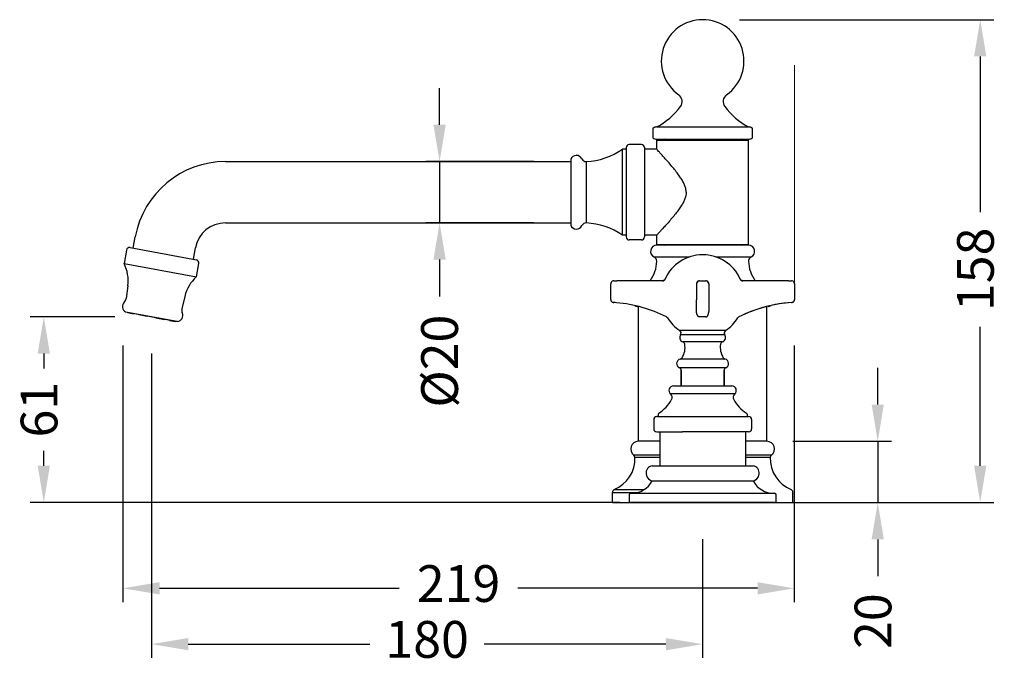
# Model space of a CAD drawing. Units: millimetres. Extents: x -10401 to -8700, y 13468 to 13848.
# Drawn here: x -10061 to -9739, y 13606 to 13818 of the extents above; entities that cross this region are included whole.
import ezdxf

# ---------------------------------------------------------------- set-up
doc = ezdxf.new("R2010")
doc.units = ezdxf.units.MM
doc.layers.add('02___PRT_ALL_AXES', color=7, linetype='Continuous')
doc.layers.add('标注层', color=7, linetype='Continuous', lineweight=15)
doc.styles.get("Standard").update_dxf_attribs({"font": 'ARIAL.TTF'})
doc.dimstyles.new('面盆龙头', dxfattribs={"dimscale": 3, "dimtxt": 4, "dimasz": 4, "dimexe": 1.5, "dimexo": 4, "dimgap": 2, "dimtad": 0, "dimdec": 0, "dimdsep": 46, "dimtxsty": 'Standard', "dimcen": 2.5, "dimadec": 0, "dimazin": 0, "dimtfac": 1, "dimtdec": 0, "dimtmove": 0, "dimatfit": 3, "dimfxl": 0, "dimarcsym": 0})

# ---------------------------------------------------------------- blocks, each defined once
blk = doc.blocks.new('*D104')
at = {"layer": 'Defpoints', "color": 0}
for p in [(-10017.95, 13720.81), (-9837.95, 13660.21), (-9837.95, 13613.99)]:
    blk.add_point(p, dxfattribs=at)
at = {"layer": '标注层', "color": 0, "linetype": 'ByBlock', "lineweight": -2}
for p, q in [((-10017.95, 13708.81), (-10017.95, 13609.49)), ((-9837.95, 13648.21), (-9837.95, 13609.49)), ((-10005.95, 13613.99), (-9946.62, 13613.99)), ((-9849.95, 13613.99), (-9909.28, 13613.99))]:
    blk.add_line(p, q, dxfattribs=at)
at = {"layer": '标注层', "color": 0}
for points in [[(-10005.95, 13615.99), (-10005.95, 13611.99), (-10017.95, 13613.99)], [(-9849.95, 13615.99), (-9849.95, 13611.99), (-9837.95, 13613.99)]]:
    blk.add_solid(points, dxfattribs=at)
at = {"layer": '标注层', "color": 0, "insert": (-9927.95, 13613.99), "char_height": 12, "attachment_point": 5}
blk.add_mtext('180', dxfattribs=at)
blk = doc.blocks.new('*D105')
at = {"layer": 'Defpoints', "color": 0}
for p in [(-10053.15, 13720.81), (-10017.95, 13720.81), (-9852.95, 13660.21)]:
    blk.add_point(p, dxfattribs=at)
at = {"layer": '标注层', "color": 0, "linetype": 'ByBlock', "lineweight": -2}
for p, q in [((-10029.95, 13720.81), (-10057.65, 13720.81)), ((-10053.15, 13708.81), (-10053.15, 13703.98)), ((-10053.15, 13672.21), (-10053.15, 13677.04)), ((-9864.95, 13660.21), (-10057.65, 13660.21))]:
    blk.add_line(p, q, dxfattribs=at)
at = {"layer": '标注层', "color": 0}
for points in [[(-10055.15, 13708.81), (-10051.15, 13708.81), (-10053.15, 13720.81)], [(-10055.15, 13672.21), (-10051.15, 13672.21), (-10053.15, 13660.21)]]:
    blk.add_solid(points, dxfattribs=at)
at = {"layer": '标注层', "color": 0, "insert": (-10053.15, 13690.51), "char_height": 12, "attachment_point": 5, "rotation": 90}
blk.add_mtext('61', dxfattribs=at)
blk = doc.blocks.new('*D106')
at = {"layer": 'Defpoints', "color": 0}
for p in [(-9837.95, 13817.75), (-9822.95, 13660.21), (-9747.29, 13660.21)]:
    blk.add_point(p, dxfattribs=at)
at = {"layer": '标注层', "color": 0, "linetype": 'ByBlock', "lineweight": -2}
for p, q in [((-9825.95, 13817.75), (-9742.79, 13817.75)), ((-9747.29, 13805.75), (-9747.29, 13754.99)), ((-9747.29, 13672.21), (-9747.29, 13717.58)), ((-9810.95, 13660.21), (-9742.79, 13660.21))]:
    blk.add_line(p, q, dxfattribs=at)
at = {"layer": '标注层', "color": 0}
for points in [[(-9749.29, 13805.75), (-9745.29, 13805.75), (-9747.29, 13817.75)], [(-9749.29, 13672.21), (-9745.29, 13672.21), (-9747.29, 13660.21)]]:
    blk.add_solid(points, dxfattribs=at)
at = {"layer": '标注层', "color": 0, "insert": (-9747.29, 13736.29), "char_height": 12, "attachment_point": 5, "rotation": 90}
blk.add_mtext('158', dxfattribs=at)
blk = doc.blocks.new('*D110')
at = {"layer": 'Defpoints', "color": 0}
for p in [(-9881.04, 13771.45), (-9923.88, 13751.45), (-9881.04, 13751.45)]:
    blk.add_point(p, dxfattribs=at)
at = {"layer": '标注层', "color": 0, "lineweight": -2}
for p, q in [((-9923.88, 13783.45), (-9923.88, 13795.45)), ((-9893.04, 13771.45), (-9928.38, 13771.45)), ((-9923.88, 13771.45), (-9923.88, 13751.45)), ((-9893.04, 13751.45), (-9928.38, 13751.45)), ((-9923.88, 13739.45), (-9923.88, 13727.45))]:
    blk.add_line(p, q, dxfattribs=at)
at = {"layer": '标注层', "color": 0}
for points in [[(-9925.88, 13783.45), (-9921.88, 13783.45), (-9923.88, 13771.45)], [(-9925.88, 13739.45), (-9921.88, 13739.45), (-9923.88, 13751.45)]]:
    blk.add_solid(points, dxfattribs=at)
at = {"layer": '标注层', "color": 0, "insert": (-9923.88, 13706.34), "char_height": 12, "attachment_point": 5, "rotation": 90}
blk.add_mtext('{\\F|c134;%%C}20', dxfattribs=at)
blk = doc.blocks.new('*D111')
at = {"layer": 'Defpoints', "color": 0}
for p in [(-9820.45, 13680.18), (-9837.95, 13660.18), (-9780.76, 13660.18)]:
    blk.add_point(p, dxfattribs=at)
at = {"layer": '标注层', "color": 0, "lineweight": -2}
for p, q in [((-9780.76, 13692.18), (-9780.76, 13704.18)), ((-9808.45, 13680.18), (-9776.26, 13680.18)), ((-9780.76, 13680.18), (-9780.76, 13660.18)), ((-9825.95, 13660.18), (-9776.26, 13660.18)), ((-9780.76, 13648.18), (-9780.76, 13636.18))]:
    blk.add_line(p, q, dxfattribs=at)
at = {"layer": '标注层', "color": 0}
for points in [[(-9782.76, 13692.18), (-9778.76, 13692.18), (-9780.76, 13680.18)], [(-9782.76, 13648.18), (-9778.76, 13648.18), (-9780.76, 13660.18)]]:
    blk.add_solid(points, dxfattribs=at)
at = {"layer": '标注层', "color": 0, "insert": (-9780.76, 13621.5), "char_height": 12, "attachment_point": 5, "rotation": 90}
blk.add_mtext('20', dxfattribs=at)
blk = doc.blocks.new('*D107')
at = {"layer": 'Defpoints', "color": 0}
for p in [(-10027.35, 13723.47), (-9808.01, 13723.47), (-9808.01, 13632.21)]:
    blk.add_point(p, dxfattribs=at)
at = {"layer": '标注层', "color": 0, "lineweight": -2}
for p, q in [((-10027.35, 13711.47), (-10027.35, 13627.71)), ((-9808.01, 13711.47), (-9808.01, 13627.71)), ((-10015.35, 13632.21), (-9937.05, 13632.21)), ((-9820.01, 13632.21), (-9898.31, 13632.21))]:
    blk.add_line(p, q, dxfattribs=at)
at = {"layer": '标注层', "color": 0}
for points in [[(-10015.35, 13634.21), (-10015.35, 13630.21), (-10027.35, 13632.21)], [(-9820.01, 13634.21), (-9820.01, 13630.21), (-9808.01, 13632.21)]]:
    blk.add_solid(points, dxfattribs=at)
at = {"layer": '标注层', "color": 0, "insert": (-9917.68, 13632.21), "char_height": 12, "attachment_point": 5}
blk.add_mtext('219', dxfattribs=at)

msp = doc.modelspace()

# ---------------------------------------------------------------- linework, layer by layer
at = {"color": 7, "linetype": 'Continuous'}
for p, q in [((-9854.2, 13782.31), (-9854.2, 13779.18)), ((-9852.95, 13782.75), (-9822.95, 13782.75)), ((-9821.7, 13779.18), (-9821.7, 13782.31)), ((-9852.95, 13778.75), (-9822.95, 13778.75)), ((-9864.17, 13747.45), (-9864.17, 13775.45)), ((-9862.95, 13775.45), (-9864.17, 13775.45)), ((-9862.95, 13776), (-9862.95, 13746.89)), ((-9857.95, 13777), (-9861.95, 13777)), ((-9856.95, 13776), (-9856.95, 13746.89)), ((-9852.95, 13775.45), (-9856.95, 13775.45)), ((-9993.79, 13771.45), (-9881.04, 13771.45)), ((-9881.04, 13772.18), (-9881.04, 13750.71)), ((-9875.95, 13771.47), (-9875.95, 13751.43)), ((-9993.79, 13751.45), (-9881.04, 13751.45)), ((-10023.98, 13743.2), (-10023.29, 13746.91)), ((-9862.95, 13747.45), (-9864.17, 13747.45)), ((-9857.95, 13745.89), (-9861.95, 13745.89)), ((-9852.95, 13747.45), (-9856.95, 13747.45)), ((-10026.12, 13742.58), (-10026.93, 13738.22)), ((-10024.96, 13743.38), (-10003.33, 13739.38)), ((-10004.31, 13739.56), (-10003.62, 13743.27)), ((-9822.95, 13744.15), (-9852.95, 13744.15)), ((-10026.93, 13738.22), (-10003.33, 13733.85)), ((-10003.33, 13733.85), (-10002.53, 13738.21)), ((-10025.71, 13730.9), (-10026.28, 13726.74)), ((-10007.1, 13727.46), (-10008.05, 13723.37)), ((-10026.42, 13722.39), (-10026.36, 13722.37)), ((-10026.42, 13722.39), (-10009.48, 13719.26)), ((-10009.54, 13719.26), (-10026.36, 13722.37)), ((-10025.79, 13722.27), (-10025.8, 13722.18)), ((-10025.8, 13722.18), (-10023.86, 13721.82)), ((-10024.84, 13722.09), (-10024.85, 13722)), ((-10023.95, 13721.84), (-10023.94, 13721.92)), ((-10023.86, 13721.82), (-10023.84, 13721.91)), ((-10022.15, 13721.59), (-10022.16, 13721.51)), ((-10022.16, 13721.51), (-10019.35, 13720.99)), ((-10019.85, 13721.17), (-10019.87, 13721.08)), ((-10019.53, 13721.02), (-10019.51, 13721.1)), ((-10019.35, 13720.99), (-10019.34, 13721.07)), ((-10016.58, 13720.47), (-10016.56, 13720.56)), ((-10016.58, 13720.47), (-10013.77, 13719.95)), ((-10016.05, 13720.46), (-10016.06, 13720.38)), ((-10013.76, 13720.04), (-10013.77, 13719.95)), ((-10012.08, 13719.64), (-10012.06, 13719.72)), ((-10012.08, 13719.64), (-10010.13, 13719.28)), ((-10011.07, 13719.54), (-10011.08, 13719.45)), ((-10010.12, 13719.36), (-10010.13, 13719.28)), ((-10009.48, 13719.26), (-10009.54, 13719.26))]:
    msp.add_line(p, q, dxfattribs=at)
for centre, radius, start, end in [((-9837.95, 13804.25), 13.5, 305.431, 234.569), ((-9847.33, 13791.05), 2.69, 322.9218, 54.5841), ((-9828.57, 13791.05), 2.69, 125.4159, 217.0782), ((-9864.57, 13804.07), 24.29, 298.5818, 322.9328), ((-9811.33, 13804.07), 24.29, 217.0672, 241.4182), ((-9852.95, 13780.75), 2, 90, 128.6822), ((-9822.95, 13780.75), 2, 51.3178, 90), ((-9852.95, 13780.75), 2, 231.3178, 270), ((-9850.55, 13778.45), 0.3, 90, 180), ((-9825.35, 13778.45), 0.3, 0, 90), ((-9822.95, 13780.75), 2, 270, 308.6822), ((-9876.93, 13793.79), 22.34, 272.5295, 304.8222), ((-9861.95, 13776), 1, 90, 179.9958), ((-9857.95, 13776), 1, 0.0006, 90), ((-9993.79, 13741.45), 30, 90, 169.5085), ((-9879.17, 13771.45), 2, 25.6951, 158.5432), ((-9876.01, 13772.96), 1.5, 205.6951, 272.5295), ((-9993.79, 13741.45), 10, 90, 169.5085), ((-9879.17, 13751.45), 2, 201.4568, 334.3049), ((-9876.01, 13749.93), 1.5, 87.4705, 154.3049), ((-9876.93, 13729.1), 22.34, 55.1778, 87.4705), ((-9861.95, 13746.89), 1, 180.0042, 270), ((-9857.95, 13746.89), 1, 270, 359.9994), ((-10025.14, 13742.4), 1, 79.5085, 169.5085), ((-9852.95, 13742.15), 2, 89.9997, 245.0715), ((-9850.55, 13744.45), 0.3, 180, 270), ((-9825.35, 13744.45), 0.3, 270, 0), ((-9822.95, 13742.15), 2, 294.9285, 90.0003), ((-10003.51, 13738.39), 1, 349.5085, 79.5085), ((-10038.01, 13732.6), 12.42, 352.1336, 26.891), ((-9995, 13724.64), 12.42, 132.1261, 166.8834), ((-10028.26, 13727.02), 2, 314.2856, 352.1336), ((-10025.47, 13724.15), 2, 134.2856, 241.7169), ((-10006.1, 13722.91), 2, 166.8834, 204.7314), ((-10009.74, 13721.24), 2, 277.3001, 24.7314)]:
    msp.add_arc(centre, radius, start, end, dxfattribs=at)
for points, start_tangent, end_tangent in [([(-9843.34, 13761.45), (-9843.43, 13762.45), (-9843.72, 13763.52), (-9844.23, 13764.67), (-9844.93, 13765.88), (-9845.8, 13767.15), (-9846.82, 13768.49), (-9847.98, 13769.9), (-9849.25, 13771.38), (-9850.45, 13772.72), (-9851.39, 13773.76), (-9852.09, 13774.52), (-9852.58, 13775.04), (-9852.86, 13775.35), (-9852.95, 13775.45)], (0, 1), (0.773744, 0.633499)), ([(-9843.34, 13761.45), (-9843.43, 13760.44), (-9843.72, 13759.37), (-9844.23, 13758.22), (-9844.93, 13757.01), (-9845.8, 13755.74), (-9846.82, 13754.4), (-9847.98, 13752.99), (-9849.25, 13751.51), (-9850.45, 13750.17), (-9851.39, 13749.13), (-9852.09, 13748.37), (-9852.58, 13747.85), (-9852.86, 13747.55), (-9852.95, 13747.45)], (0, -1), (0.763647, -0.645633))]:
    msp.add_spline(points, degree=3, dxfattribs=dict(at, start_tangent=start_tangent, end_tangent=end_tangent))
at = {"layer": '02___PRT_ALL_AXES', "color": 7, "linetype": 'Continuous'}
for p, q in [((-9852.95, 13775.45), (-9852.95, 13778.45)), ((-9852.95, 13778.45), (-9822.95, 13778.45)), ((-9822.95, 13744.45), (-9822.95, 13778.45)), ((-9852.95, 13744.45), (-9852.95, 13747.45)), ((-9852.95, 13744.45), (-9822.95, 13744.45)), ((-9853.79, 13740.33), (-9842.3, 13740.33)), ((-9833.6, 13740.33), (-9822.11, 13740.33)), ((-9850.24, 13733.14), (-9850.33, 13732.98)), ((-9825.57, 13732.98), (-9825.66, 13733.14)), ((-9867.95, 13726.46), (-9867.95, 13731.55)), ((-9867.95, 13731.55), (-9867.95, 13731.55)), ((-9866.95, 13732.55), (-9866.95, 13732.55)), ((-9866.95, 13732.55), (-9865.95, 13732.55)), ((-9851.11, 13732.55), (-9865.95, 13732.55)), ((-9839.95, 13731.55), (-9839.95, 13726.38)), ((-9839.95, 13731.55), (-9839.95, 13731.55)), ((-9839.71, 13732.21), (-9839.86, 13731.97)), ((-9839.49, 13732.4), (-9839.71, 13732.21)), ((-9839.23, 13732.51), (-9839.49, 13732.4)), ((-9838.95, 13732.55), (-9839.23, 13732.51)), ((-9838.95, 13732.55), (-9838.95, 13732.55)), ((-9838.95, 13732.55), (-9837.95, 13732.55)), ((-9837.95, 13732.55), (-9836.95, 13732.55)), ((-9836.19, 13732.21), (-9836.41, 13732.4)), ((-9836.04, 13731.97), (-9836.19, 13732.21)), ((-9835.96, 13731.7), (-9836.04, 13731.97)), ((-9835.95, 13731.55), (-9835.96, 13731.7)), ((-9835.95, 13731.55), (-9835.95, 13722.57)), ((-9835.95, 13731.55), (-9835.95, 13731.55)), ((-9809.95, 13732.55), (-9824.79, 13732.55)), ((-9809.95, 13732.55), (-9808.95, 13732.55)), ((-9808.95, 13732.55), (-9808.95, 13732.55)), ((-9807.95, 13731.55), (-9807.95, 13726.46)), ((-9807.95, 13731.55), (-9807.95, 13731.55)), ((-9867.95, 13726.46), (-9867.93, 13726.25)), ((-9867.95, 13726.46), (-9867.95, 13726.46)), ((-9867.93, 13726.25), (-9867.81, 13725.95)), ((-9839.95, 13726.38), (-9839.95, 13726.3)), ((-9839.95, 13722.57), (-9839.95, 13726.38)), ((-9835.95, 13726.31), (-9835.95, 13726.38)), ((-9807.95, 13726.46), (-9807.95, 13726.46)), ((-9867.81, 13725.95), (-9867.6, 13725.7)), ((-9867.6, 13725.7), (-9867.33, 13725.53)), ((-9867.33, 13725.53), (-9867.02, 13725.46)), ((-9867.02, 13725.46), (-9867.02, 13725.46)), ((-9858.9, 13724.18), (-9859.34, 13724.18)), ((-9858.95, 13680.18), (-9858.95, 13724.18)), ((-9816.95, 13680.18), (-9816.95, 13724.18)), ((-9808.89, 13725.46), (-9808.57, 13725.53)), ((-9808.89, 13725.46), (-9808.89, 13725.46)), ((-9808.57, 13725.53), (-9808.3, 13725.7)), ((-9808.3, 13725.7), (-9808.09, 13725.95)), ((-9849.82, 13720.8), (-9849.64, 13720.68)), ((-9849.64, 13720.68), (-9849.48, 13720.51)), ((-9849.48, 13720.51), (-9849.42, 13720.43)), ((-9836.95, 13720.77), (-9838.95, 13720.77)), ((-9826.48, 13720.43), (-9826.43, 13720.51)), ((-9826.43, 13720.51), (-9826.26, 13720.68)), ((-9826.26, 13720.68), (-9826.08, 13720.8)), ((-9826.14, 13720.77), (-9826.14, 13720.77)), ((-9830.46, 13716.32), (-9845.44, 13716.32)), ((-9830.72, 13714.92), (-9845.18, 13714.92)), ((-9831.46, 13712.64), (-9844.45, 13712.64)), ((-9830.61, 13707.01), (-9845.29, 13707.01)), ((-9830.35, 13704.18), (-9845.55, 13704.18)), ((-9844.95, 13703.26), (-9844.95, 13698.25)), ((-9844.95, 13698.25), (-9844.95, 13703.26)), ((-9830.95, 13703.26), (-9830.95, 13698.25)), ((-9830.95, 13698.25), (-9830.95, 13703.26)), ((-9847.45, 13698.25), (-9828.58, 13698.25)), ((-9829.7, 13698.25), (-9828.45, 13698.25)), ((-9827.46, 13695.63), (-9848.44, 13695.63)), ((-9852.95, 13688.25), (-9823.09, 13688.25)), ((-9852.45, 13689.08), (-9852.45, 13688.55)), ((-9823.45, 13689.08), (-9823.45, 13688.55)), ((-9823.09, 13688.25), (-9822.95, 13688.25)), ((-9853.95, 13687.25), (-9853.95, 13684.25)), ((-9821.95, 13687.25), (-9821.95, 13684.25)), ((-9852.95, 13683.25), (-9844.55, 13683.25)), ((-9851.95, 13683.25), (-9851.95, 13672.21)), ((-9843.3, 13683.25), (-9844.55, 13683.25)), ((-9822.95, 13683.25), (-9843.3, 13683.25)), ((-9823.95, 13683.25), (-9823.95, 13672.21)), ((-9851.95, 13680.18), (-9858.95, 13680.18)), ((-9816.95, 13680.18), (-9823.95, 13680.18)), ((-9851.95, 13675.68), (-9860.45, 13675.68)), ((-9851.95, 13674.91), (-9860.05, 13674.91)), ((-9815.45, 13675.68), (-9823.95, 13675.68)), ((-9815.85, 13674.91), (-9823.95, 13674.91)), ((-9854.41, 13672.21), (-9821.5, 13672.21)), ((-9854.42, 13667.25), (-9821.48, 13667.25)), ((-9867.45, 13663.49), (-9859.2, 13663.49)), ((-9867.45, 13660.18), (-9867.45, 13663.49)), ((-9866.83, 13664.41), (-9857.1, 13664.41)), ((-9861.95, 13662.71), (-9861.95, 13660.68)), ((-9861.45, 13663.21), (-9814.45, 13663.21)), ((-9861.45, 13663.21), (-9861.45, 13663.21)), ((-9813.95, 13660.68), (-9813.95, 13662.71)), ((-9808.45, 13660.18), (-9808.45, 13663.49)), ((-9867.45, 13660.18), (-9808.45, 13660.18)), ((-9814.45, 13660.18), (-9861.45, 13660.18))]:
    msp.add_line(p, q, dxfattribs=at)
for points in [[(-9850.33, 13732.98), (-9850.55, 13732.75), (-9850.84, 13732.6), (-9851.11, 13732.56)], [(-9824.79, 13732.56), (-9825.07, 13732.6), (-9825.35, 13732.75), (-9825.57, 13732.98)], [(-9867.86, 13731.97), (-9867.94, 13731.7), (-9867.95, 13731.55)], [(-9866.95, 13732.55), (-9867.23, 13732.51), (-9867.49, 13732.39), (-9867.71, 13732.21), (-9867.86, 13731.97)], [(-9866.95, 13732.55), (-9867.23, 13732.51), (-9867.49, 13732.39)], [(-9839.86, 13731.97), (-9839.94, 13731.7), (-9839.95, 13731.55)], [(-9836.41, 13732.4), (-9836.67, 13732.51), (-9836.95, 13732.55)], [(-9807.95, 13731.55), (-9807.96, 13731.7), (-9808.04, 13731.97), (-9808.19, 13732.21), (-9808.41, 13732.39), (-9808.67, 13732.51), (-9808.95, 13732.55)], [(-9808.19, 13732.21), (-9808.41, 13732.39), (-9808.67, 13732.51)], [(-9808.09, 13725.95), (-9807.97, 13726.25), (-9807.95, 13726.46)]]:
    msp.add_lwpolyline(points, dxfattribs=at)
for centre, radius, start, end in [((-9854.43, 13738.97), 1.5, 358.0912, 65.0715), ((-9837.95, 13727.55), 13.5, 24.4505, 155.5495), ((-9821.48, 13738.97), 1.5, 114.9285, 181.9088), ((-9864.5, 13739.31), 11.58, 324.3069, 358.0912), ((-9811.4, 13739.31), 11.58, 181.9088, 215.6931), ((-9851.11, 13733.55), 0.997, 270.0401, 335.6719), ((-9824.79, 13733.55), 0.997, 204.3267, 269.9604), ((-9838.95, 13731.55), 1, 90, 180), ((-9836.95, 13731.55), 1, 360, 90), ((-9836.95, 13731.55), 1, 67.762, 68.7988), ((-9836.95, 13731.55), 1, 20.536, 23.2263), ((-9866.95, 13726.46), 1, 180.037, 194.3402), ((-9808.96, 13726.46), 1, 345.2992, 359.9601), ((-9866.96, 13726.45), 0.996, 194.333, 205.3511), ((-9866.95, 13726.46), 1, 205.336, 212.0857), ((-9866.95, 13726.46), 0.999, 212.0923, 223.9362), ((-9866.95, 13726.46), 1, 223.9083, 229.9993), ((-9866.95, 13726.45), 0.998, 230.0065, 243.6547), ((-9866.95, 13726.45), 0.995, 243.6383, 248.1507), ((-9866.95, 13726.46), 1, 248.1554, 266.2352), ((-9869.96, 13680.54), 45.01, 85.0051, 86.2538), ((-9869.96, 13680.54), 45.01, 63.3439, 85.0055), ((-9869.96, 13680.55), 45, 63.3423, 85.0069), ((-9858.95, 13726.65), 2.5, 239.7023, 261.0187), ((-9805.94, 13680.54), 45.01, 93.7462, 116.6559), ((-9805.95, 13680.55), 45, 94.9931, 116.6579), ((-9805.94, 13680.54), 45.01, 95.2768, 109.4493), ((-9816.95, 13726.65), 2.5, 278.9813, 300.3003), ((-9808.95, 13726.46), 1, 273.763, 291.5623), ((-9808.95, 13726.45), 0.997, 291.5684, 296.4029), ((-9808.95, 13726.45), 0.998, 296.3875, 309.3377), ((-9808.95, 13726.46), 1, 309.3445, 316.3625), ((-9808.95, 13726.46), 0.998, 316.3374, 327.1987), ((-9808.95, 13726.46), 1, 327.2048, 335.1577), ((-9808.95, 13726.45), 0.995, 335.1445, 345.3084), ((-9869.96, 13680.54), 45.01, 63.3442, 63.4303), ((-9850.2, 13719.89), 0.984, 31.5522, 63.3422), ((-9837.95, 13727.55), 13.5, 211.8523, 236.2977), ((-9837.95, 13727.55), 13.5, 303.7023, 328.1477), ((-9825.7, 13719.89), 0.984, 116.6557, 148.4496), ((-9843.95, 13714.05), 1.5, 144.9145, 250.7055), ((-9846, 13715.49), 1, 324.9145, 56.2977), ((-9831.95, 13714.05), 1.5, 289.2945, 35.0855), ((-9829.91, 13715.49), 1, 123.7023, 215.0855), ((-9849.95, 13710.8), 6.25, 327.5678, 9.7648), ((-9844.78, 13711.69), 1, 9.7648, 70.7055), ((-9825.95, 13710.8), 6.25, 170.2352, 212.4322), ((-9831.12, 13711.69), 1, 109.2945, 170.2352), ((-9844.95, 13705.55), 1.5, 103.1525, 246.4218), ((-9845.52, 13707.99), 1, 283.1525, 327.5678), ((-9830.38, 13707.99), 1, 212.4322, 256.8475), ((-9830.95, 13705.55), 1.5, 293.5782, 76.8475), ((-9845.95, 13703.26), 1, 0, 66.421), ((-9829.95, 13703.26), 1, 113.5773, 180), ((-9847.45, 13696.75), 1.5, 90, 228.6202), ((-9828.45, 13696.75), 1.5, 311.3798, 90), ((-9849.43, 13694.5), 1.5, 331.7292, 48.6202), ((-9826.47, 13694.5), 1.5, 131.3798, 208.2708), ((-9858.5, 13699.38), 11.79, 301.6693, 331.7292), ((-9817.4, 13699.38), 11.79, 208.2708, 238.3307), ((-9852.95, 13687.25), 1, 90.0019, 180), ((-9852.75, 13688.55), 0.3, 269.9887, 0.0043), ((-9852.15, 13689.08), 0.3, 121.6748, 180), ((-9823.75, 13689.08), 0.3, 0, 58.3253), ((-9823.15, 13688.55), 0.3, 180.0001, 270), ((-9822.95, 13687.25), 1, 0, 89.9957), ((-9852.95, 13684.25), 1, 180, 269.999), ((-9822.95, 13684.25), 1, 270.0046, 360), ((-9858.95, 13677.68), 2.5, 90, 233.1316), ((-9816.95, 13677.68), 2.5, 306.8684, 90), ((-9871.05, 13674.57), 11, 292.516, 1.7426), ((-9871.05, 13674.57), 11, 292.516, 1.7426), ((-9861.05, 13674.88), 1, 1.7426, 53.1316), ((-9804.86, 13674.57), 11, 178.2574, 247.484), ((-9814.85, 13674.88), 1, 126.8684, 178.2574), ((-9853.95, 13669.75), 2.5, 100.4757, 270), ((-9821.95, 13669.75), 2.5, 270, 79.5243), ((-9861.26, 13671), 7.79, 270.228, 331.2221), ((-9814.65, 13671), 7.79, 208.7779, 269.7868), ((-9866.45, 13663.49), 1, 112.516, 180), ((-9861.45, 13662.71), 0.5, 90.0083, 180), ((-9814.45, 13662.71), 0.5, 359.9998, 89.985), ((-9809.45, 13663.49), 1, 0, 67.484), ((-9861.45, 13660.68), 0.5, 180, 269.9818), ((-9814.45, 13660.68), 0.5, 270.0182, 0.0002)]:
    msp.add_arc(centre, radius, start, end, dxfattribs=at)
for points, start_tangent, end_tangent in [([(-9838.95, 13720.77), (-9839.08, 13720.77), (-9839.21, 13720.81), (-9839.33, 13720.89), (-9839.45, 13721), (-9839.56, 13721.13), (-9839.64, 13721.27), (-9839.72, 13721.43), (-9839.8, 13721.62), (-9839.86, 13721.83), (-9839.91, 13722.05), (-9839.94, 13722.3), (-9839.95, 13722.57)], (-0.991555, -0.129685), (-0.000921, 1)), ([(-9836.95, 13720.77), (-9836.82, 13720.77), (-9836.69, 13720.81), (-9836.57, 13720.89), (-9836.45, 13721), (-9836.34, 13721.13), (-9836.26, 13721.27), (-9836.18, 13721.43), (-9836.11, 13721.62), (-9836.04, 13721.83), (-9836, 13722.05), (-9835.96, 13722.3), (-9835.95, 13722.57)], (0.991555, -0.129685), (0.000921, 1))]:
    msp.add_spline(points, degree=3, dxfattribs=dict(at, start_tangent=start_tangent, end_tangent=end_tangent))
at = {"layer": '标注层'}
msp.add_line((-9807.96, 13731.7), (-9807.96, 13802.88), dxfattribs=at)

# ---------------------------------------------------------------- dimensions: what is measured, and where the dimension line sits
dim = msp.add_linear_dim(base=(-9747.29, 13660.21), p1=(-9837.95, 13817.75), p2=(-9822.95, 13660.21), angle=90, dimstyle='面盆龙头', override={"dimdec": 0}, dxfattribs=at)
dim.commit()
dim.dimension.update_dxf_attribs({"geometry": '*D106', "text_midpoint": (-9747.29, 13736.29), "dimtype": 160})
dim = msp.add_linear_dim(base=(-9923.88, 13751.45), p1=(-9881.04, 13771.45), p2=(-9881.04, 13751.45), angle=90, text='{\\F|c134;%%C}<>', dimstyle='面盆龙头', dxfattribs=at)
dim.commit()
dim.dimension.update_dxf_attribs({"geometry": '*D110', "text_midpoint": (-9923.88, 13706.34)})
for base, p1, p2, picture, middle in [((-9808.01, 13632.21), (-10027.35, 13723.47), (-9808.01, 13723.47), '*D107', (-9917.68, 13632.21)), ((-9837.95, 13613.99), (-10017.95, 13720.81), (-9837.95, 13660.21), '*D104', (-9927.95, 13613.99))]:
    dim = msp.add_linear_dim(base=base, p1=p1, p2=p2, dimstyle='面盆龙头', dxfattribs=at)
    dim.commit()
    dim.dimension.update_dxf_attribs({"geometry": picture, "text_midpoint": middle})
dim = msp.add_linear_dim(base=(-10053.15, 13720.81), p1=(-9852.95, 13660.21), p2=(-10017.95, 13720.81), angle=90, dimstyle='面盆龙头', dxfattribs=at)
dim.commit()
dim.dimension.update_dxf_attribs({"geometry": '*D105', "text_midpoint": (-10053.15, 13690.51), "dimtype": 160})
dim = msp.add_linear_dim(base=(-9780.76, 13660.18), p1=(-9820.45, 13680.18), p2=(-9837.95, 13660.18), angle=90, dimstyle='面盆龙头', dxfattribs=at)
dim.commit()
dim.dimension.update_dxf_attribs({"geometry": '*D111', "text_midpoint": (-9780.76, 13621.5)})

doc.saveas('drawing.dxf')
